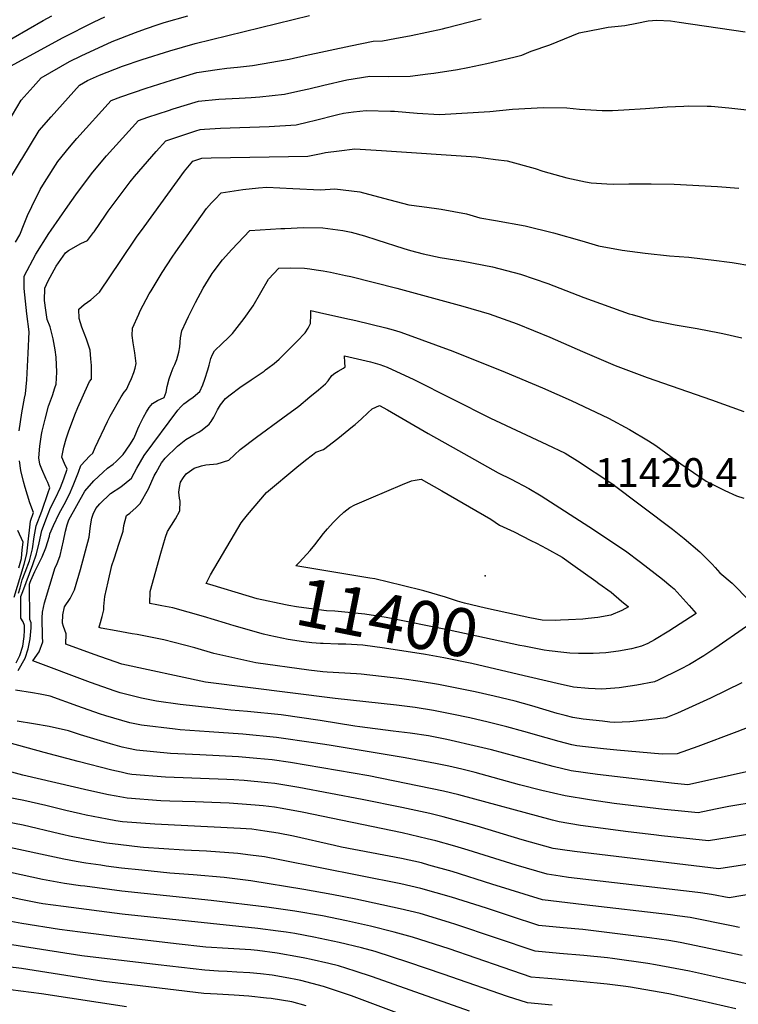
# Model space of a CAD drawing. Units: inches. Extents: x 2629904 to 2635219, y 1448566 to 1453819.
# Drawn here: x 2633836 to 2634265, y 1452787 to 1453375 of the extents above; entities that cross this region are included whole.
import ezdxf
from ezdxf.enums import TextEntityAlignment as Align

# ---------------------------------------------------------------- set-up
doc = ezdxf.new("R2010")
doc.units = ezdxf.units.IN
doc.header["$MEASUREMENT"] = 0
doc.layers.add('tile_2909_29_contour_10ft', color=149, linetype='Continuous')
doc.layers.add('tile_2909_29_spot_elev', color=254, linetype='Continuous')
doc.styles.add('Arial', font='arial.ttf')

msp = doc.modelspace()

# ---------------------------------------------------------------- linework, layer by layer
at = {"layer": 'tile_2909_29_contour_10ft'}
for points, elevation in [([(2633798.27, 1453330.86), (2633804.36, 1453341.3), (2633808.84, 1453348.28), (2633819.21, 1453355.42), (2633830.01, 1453362.46), (2633832.11, 1453363.81), (2633850.15, 1453374.2), (2633855.24, 1453377.06)], 11270), ([(2633810.44, 1453318.5), (2633825.87, 1453344.3), (2633825.95, 1453344.43), (2633826.27, 1453344.65), (2633855.37, 1453360.54), (2633861.54, 1453363.87), (2633880.42, 1453373.41), (2633886.97, 1453376.47)], 11280), ([(2633823.83, 1453304.9), (2633836.89, 1453326.59), (2633844.06, 1453334.73), (2633848.8, 1453340.02), (2633865.74, 1453349.66), (2633872.77, 1453353.16), (2633891.24, 1453361.59), (2633905.12, 1453367.14), (2633911.06, 1453369.21), (2633918.68, 1453371.86), (2633922.19, 1453372.95), (2633936.42, 1453376.93)], 11290), ([(2633837.18, 1453291.34), (2633837.27, 1453291.49), (2633847.75, 1453308.53), (2633854.86, 1453316.76), (2633871.74, 1453335.61), (2633876.47, 1453338.39), (2633883.69, 1453341.59), (2633897.47, 1453346.9), (2633909.17, 1453350.88), (2633925.64, 1453356.05), (2633940.76, 1453360.52), (2634008.97, 1453377.12)], 11300), ([(2633850.83, 1453277.48), (2633858.8, 1453290.16), (2633865.75, 1453298.65), (2633870.23, 1453303.85), (2633890.64, 1453326.56), (2633896.44, 1453328.7), (2633911.53, 1453333.89), (2633926.63, 1453338.62), (2633941.75, 1453343.16), (2633953.91, 1453345.02), (2633959.73, 1453345.78), (2633966.09, 1453346.39), (2633974.95, 1453347.28), (2633996.92, 1453351.19), (2634006.35, 1453353.28), (2634033.41, 1453359.01), (2634047.1, 1453361.82), (2634052.56, 1453362.14), (2634060.03, 1453363.43), (2634069.68, 1453365.21), (2634088.39, 1453369.21), (2634090.6, 1453369.74), (2634111.4, 1453375.15)], 11310), ([(2633864.7, 1453263.4), (2633869.5, 1453270.27), (2633878.89, 1453282.67), (2633884.67, 1453289.7), (2633887.92, 1453293.51), (2633906.92, 1453314.5), (2633912.52, 1453316.46), (2633924.79, 1453320.57), (2633927.61, 1453321.46), (2633942.73, 1453326.11), (2633954.92, 1453327.32), (2633962.78, 1453327.74), (2633967.14, 1453327.91), (2633974.12, 1453328.24), (2633979.36, 1453328.71), (2633994.05, 1453330.26), (2634003.9, 1453332.42), (2634008.62, 1453333.48), (2634017.63, 1453335.58), (2634031.35, 1453338.76), (2634044.98, 1453340.98), (2634056.18, 1453340.78), (2634069.01, 1453340.97), (2634079.71, 1453342.35), (2634083.25, 1453342.82), (2634097.26, 1453344.96), (2634103.48, 1453346.15), (2634114.88, 1453348.52), (2634130.95, 1453352.28), (2634135.73, 1453353.55), (2634141.3, 1453355.86), (2634152.53, 1453359.62), (2634169.86, 1453366.78), (2634183.29, 1453369.45), (2634187.31, 1453370.22), (2634197.17, 1453371.25), (2634204.45, 1453372.63), (2634211.13, 1453373.95), (2634216.38, 1453374.47), (2634224.45, 1453373.91), (2634229.6, 1453373.2), (2634268.97, 1453367.45)], 11320), ([(2633880.09, 1453247.77), (2633880.42, 1453248.22), (2633887.29, 1453258.16), (2633888.94, 1453260.43), (2633902.04, 1453278.06), (2633904.62, 1453281.14), (2633917.52, 1453295.99), (2633923.19, 1453302.44), (2633928.6, 1453304.26), (2633941.22, 1453308.4), (2633943.7, 1453309.16), (2633946.45, 1453309.38), (2633955.91, 1453309.91), (2633984.96, 1453310.89), (2634000.99, 1453311.94), (2634008.47, 1453313.68), (2634011.88, 1453314.58), (2634026.02, 1453318.2), (2634029.34, 1453318.91), (2634035.2, 1453319.71), (2634042.9, 1453320.5), (2634057.4, 1453320.2), (2634059.73, 1453320.12), (2634073.22, 1453318.86), (2634086.69, 1453318.22), (2634116.66, 1453319.99), (2634130.21, 1453321.34), (2634148.68, 1453322.25), (2634162.57, 1453322.18), (2634170.05, 1453321.39), (2634183.68, 1453320.59), (2634189.79, 1453320.57), (2634196.6, 1453320.89), (2634209.55, 1453321.62), (2634222.38, 1453322.61), (2634232.36, 1453323.2), (2634235.36, 1453323.25), (2634246.3, 1453323.15), (2634248.65, 1453323.05), (2634259.33, 1453322.19), (2634400.15, 1453306.34)], 11330), ([(2633896.5, 1453231.11), (2633905.83, 1453244.96), (2633910.33, 1453251.16), (2633934.41, 1453284.25), (2633939.47, 1453290.38), (2633944.67, 1453292.09), (2633950.42, 1453292.37), (2634008.04, 1453293.35), (2634016.06, 1453294.83), (2634018.56, 1453295.39), (2634026.72, 1453296.5), (2634036, 1453297.72), (2634051.94, 1453296.66), (2634108.4, 1453292.81), (2634120, 1453291.39), (2634126.97, 1453290.52), (2634143.78, 1453285.94), (2634148.28, 1453284.36), (2634162.67, 1453280.3), (2634173.74, 1453278), (2634177.16, 1453277.42), (2634186.49, 1453276.77), (2634190.45, 1453276.51), (2634199.68, 1453276.73), (2634212.92, 1453276.81), (2634226.56, 1453276.49), (2634252.46, 1453275.2), (2634265.23, 1453274.13)], 11340), ([(2633827.16, 1453274.81), (2633837.18, 1453291.34)], 11300), ([(2633833.6, 1453241.9), (2633836.13, 1453246.33), (2633838.77, 1453253.01), (2633840.73, 1453257.8), (2633843.23, 1453263.21), (2633848.24, 1453273.36), (2633850.83, 1453277.48)], 11310), ([(2633914.44, 1453212.89), (2633921.07, 1453223.92), (2633927.11, 1453233.13), (2633929.32, 1453236.3), (2633947.54, 1453262.13), (2633950.54, 1453265.38), (2633952.53, 1453267.49), (2633956.32, 1453271.46), (2633969.17, 1453273.35), (2633978.53, 1453274.31), (2633983.5, 1453274.73), (2633998.97, 1453273.93), (2634015.66, 1453273.24), (2634024.08, 1453273.87), (2634039.04, 1453271.91), (2634053.17, 1453268.3), (2634068.38, 1453264.3), (2634076.13, 1453263.19), (2634084.9, 1453262.08), (2634087.53, 1453261.6), (2634102.7, 1453258.79), (2634110.67, 1453256.51), (2634120.01, 1453254.98), (2634137.65, 1453251.74), (2634154.58, 1453247.6), (2634171.62, 1453242.87), (2634181.55, 1453239.73), (2634195.6, 1453237.21), (2634209.34, 1453235.34), (2634223.76, 1453233.79), (2634235.47, 1453232.97), (2634243.61, 1453232.06), (2634248.66, 1453231.5), (2634261.22, 1453229.77), (2634284.77, 1453225.91)], 11350), ([(2633835.77, 1453129.43), (2633836.48, 1453134.86), (2633837.28, 1453140.12), (2633838.87, 1453148.89), (2633839.5, 1453151.61), (2633840.32, 1453159.93), (2633841.15, 1453175.87), (2633841.63, 1453188.5), (2633840.41, 1453199.3), (2633838.79, 1453214.36), (2633838.73, 1453221.75), (2633845.66, 1453234.77), (2633853.54, 1453247.24), (2633854.79, 1453249.2), (2633864.7, 1453263.4)], 11320), ([(2633935.43, 1453194.61), (2633936.86, 1453197.58), (2633941, 1453206.07), (2633945.54, 1453214.55), (2633950.3, 1453222.26), (2633950.99, 1453223.34), (2633951.54, 1453224.14), (2633957.16, 1453231.45), (2633962.7, 1453237.61), (2633973.47, 1453249.02), (2633991.91, 1453250.09), (2633994.38, 1453250.22), (2634005.38, 1453250.72), (2634016.98, 1453250.49), (2634028.82, 1453248.99), (2634033.81, 1453247.91), (2634041.86, 1453245.77), (2634049.22, 1453243.39), (2634065.3, 1453238.14), (2634069.32, 1453236.96), (2634076.92, 1453235.08), (2634087.01, 1453232.85), (2634100.68, 1453230.59), (2634118.19, 1453227.19), (2634135.03, 1453222.94), (2634151.31, 1453217.26), (2634172.72, 1453208.96), (2634199.82, 1453199.3), (2634201.48, 1453198.76), (2634213.93, 1453195.35), (2634219.22, 1453194.18), (2634227.24, 1453192.66), (2634240.4, 1453190.49), (2634253.66, 1453187.96), (2634255.78, 1453187.55), (2634267.08, 1453184.9)], 11360), ([(2633835.44, 1453032.6), (2633836.28, 1453035.87), (2633837.57, 1453040.59), (2633839.36, 1453045.17), (2633841.91, 1453051.81), (2633843.74, 1453059.1), (2633844.66, 1453066.2), (2633845.91, 1453072.72), (2633849.25, 1453081.61), (2633853.1, 1453092.56), (2633854.07, 1453095.49), (2633852.8, 1453098.62), (2633851.94, 1453100.66), (2633849.33, 1453106.63), (2633848.15, 1453109.65), (2633847.43, 1453113.37), (2633848, 1453120.38), (2633849, 1453127.23), (2633849.45, 1453129.33), (2633851.2, 1453136.34), (2633853.29, 1453144.16), (2633855.59, 1453150.57), (2633857.08, 1453155.02), (2633857.79, 1453157.2), (2633858.14, 1453164.36), (2633857.84, 1453173.37), (2633857.26, 1453177.72), (2633855.99, 1453184.28), (2633854.26, 1453191.43), (2633852.54, 1453195.95), (2633851.65, 1453201.34), (2633850.84, 1453207.24), (2633850.98, 1453214.52), (2633853.04, 1453218.94), (2633857.76, 1453227.63), (2633863.35, 1453235.6), (2633865.22, 1453236.94), (2633872.64, 1453241.2), (2633876.56, 1453242.97), (2633880.09, 1453247.77)], 11330), ([(2633833.88, 1452991.05), (2633836.15, 1452995.48), (2633837.95, 1453001.08), (2633838.76, 1453006.85), (2633839.02, 1453010.27), (2633838.97, 1453013.4), (2633838.05, 1453015.46), (2633836.83, 1453017.64), (2633836.77, 1453020.5), (2633836.73, 1453023.07), (2633836.65, 1453030.64), (2633837.96, 1453033.65), (2633843.86, 1453049.77), (2633846, 1453056.14), (2633847.75, 1453062.65), (2633849.26, 1453069.92), (2633850.24, 1453072.59), (2633851.74, 1453076.45), (2633854.49, 1453083.46), (2633857.43, 1453089.18), (2633860.38, 1453095.6), (2633862.36, 1453100.79), (2633864.34, 1453106.61), (2633862.75, 1453109.95), (2633861.2, 1453113.65), (2633862.31, 1453119.67), (2633863.86, 1453124.68), (2633865.17, 1453128.86), (2633868.9, 1453139.04), (2633870.74, 1453143.3), (2633876.75, 1453156.72), (2633877.74, 1453158.82), (2633878.9, 1453160.19), (2633878.96, 1453164.42), (2633878.86, 1453168.51), (2633878.61, 1453172.3), (2633878.03, 1453177.49), (2633875.85, 1453184.2), (2633873.14, 1453191.21), (2633871.52, 1453196.43), (2633871.35, 1453202.11), (2633874.46, 1453204.74), (2633878.48, 1453207.6), (2633883.77, 1453212.23), (2633896.5, 1453231.11)], 11340), ([(2633956.8, 1453181.61), (2633957.42, 1453182.22), (2633959.84, 1453184.23), (2633963.15, 1453187.6), (2633970.09, 1453196.45), (2633975.35, 1453203.99), (2633979.96, 1453211.92), (2633984.59, 1453219.91), (2633990.62, 1453226.57), (2633997.68, 1453226.63), (2634006.01, 1453226.41), (2634009.22, 1453226.03), (2634012.98, 1453225.56), (2634017.13, 1453224.84), (2634021.5, 1453224.07), (2634030.52, 1453222.18), (2634033.75, 1453221.41), (2634061.11, 1453214.45), (2634076.43, 1453210.43), (2634100.59, 1453203.77), (2634116.28, 1453199.29), (2634132.87, 1453193.24), (2634152.48, 1453185.28), (2634171.95, 1453176.82), (2634191.45, 1453168.47), (2634210.52, 1453161.31), (2634248.92, 1453147.91), (2634268.13, 1453140.91)], 11370), ([(2633835.24, 1452986.47), (2633839.28, 1452993.88), (2633841.13, 1452999.45), (2633842.37, 1453005.33), (2633842.82, 1453011.92), (2633843.01, 1453015.01), (2633842.14, 1453016.91), (2633841.92, 1453038.02), (2633842.26, 1453039.17), (2633842.67, 1453040.2), (2633845.12, 1453045.47), (2633849.55, 1453054.31), (2633851.6, 1453059.72), (2633853.78, 1453066.65), (2633854.15, 1453068.09), (2633856.18, 1453073.05), (2633859.54, 1453080.09), (2633862.58, 1453085.51), (2633865.78, 1453091.74), (2633868.03, 1453096.74), (2633871.23, 1453104.83), (2633872.54, 1453108.84), (2633877.99, 1453114.57), (2633879.62, 1453116.18), (2633881.01, 1453119.49), (2633888.38, 1453135.1), (2633890.13, 1453138.28), (2633896.59, 1453149.82), (2633898.5, 1453152.51), (2633899.71, 1453154.13), (2633901.46, 1453157.75), (2633902.69, 1453160.67), (2633904.1, 1453164.28), (2633904.93, 1453166.88), (2633905.65, 1453169.7), (2633904.86, 1453175.94), (2633903.72, 1453182), (2633903.17, 1453186.35), (2633903.45, 1453190.59), (2633907.12, 1453199.11), (2633908.04, 1453201.07), (2633913.42, 1453211.18), (2633914.44, 1453212.89)], 11350), ([(2633982.83, 1453165.77), (2633984.23, 1453166.8), (2633988.02, 1453169.61), (2633990.82, 1453172.23), (2633992.51, 1453173.82), (2634001.46, 1453182.8), (2634006.37, 1453187.83), (2634008.31, 1453190.65), (2634009.52, 1453193.47), (2634009.78, 1453198.6), (2634009.73, 1453201.14), (2634014.96, 1453200.04), (2634030.18, 1453196.72), (2634036.76, 1453195.18), (2634054.6, 1453190.8), (2634058.87, 1453189.62), (2634062.83, 1453188.44), (2634065.75, 1453187.56), (2634094.54, 1453176.95), (2634125.86, 1453164.51), (2634148.02, 1453155.17), (2634165.24, 1453147.54), (2634187.49, 1453136.95), (2634200.08, 1453130.2), (2634211.39, 1453123.51), (2634215.69, 1453120.65), (2634230.57, 1453109.85), (2634245.75, 1453099.4), (2634250.5, 1453097.04), (2634256.8, 1453093.95), (2634263.91, 1453090.71), (2634268.25, 1453089.22)], 11380), ([(2634272.6, 1452926.55), (2634234.75, 1452918.34), (2634226.89, 1452919), (2634180.91, 1452924.4), (2634165.12, 1452926.71), (2634154.52, 1452929.2), (2634117.59, 1452939.12), (2634109.78, 1452941.04), (2634090.93, 1452945.28), (2634080.02, 1452947.43), (2634069.08, 1452949.15), (2634058.9, 1452950.32), (2634039.04, 1452952.85), (2634035.99, 1452953.3), (2634015.47, 1452956.7), (2633992.09, 1452960.09), (2633971.99, 1452962.09), (2633962.06, 1452962.81), (2633951.86, 1452963.95), (2633931.81, 1452966.19), (2633917.64, 1452968.13), (2633908.73, 1452969.92), (2633896.11, 1452973.15), (2633893.1, 1452974.09), (2633878.35, 1452979.34), (2633843.82, 1452992.21), (2633847.75, 1452997.61), (2633849.81, 1453003.59), (2633849.62, 1453006.54), (2633849.57, 1453017.94), (2633849.74, 1453021.33), (2633850.82, 1453026.77), (2633857.24, 1453047.99), (2633858.22, 1453049.76), (2633860.22, 1453055.17), (2633862.18, 1453063.76), (2633863.44, 1453069.66), (2633864.45, 1453073.33), (2633865.45, 1453076.35), (2633874.86, 1453093.51), (2633880.26, 1453099.56), (2633885.78, 1453104.76), (2633888.49, 1453107.08), (2633891.77, 1453109.65), (2633893.55, 1453111.23), (2633897.88, 1453115.39), (2633901.87, 1453121.12), (2633904.18, 1453124.93), (2633905.32, 1453127.75), (2633906.54, 1453130.55), (2633907.53, 1453132.75), (2633909.9, 1453137.64), (2633911.82, 1453140.84), (2633913.36, 1453143.28), (2633915.23, 1453145.79), (2633918.28, 1453147.63), (2633922.19, 1453149.41), (2633923.4, 1453152.55), (2633924.11, 1453155.79), (2633925.21, 1453160.5), (2633926.49, 1453163.91), (2633927.71, 1453166.97), (2633928.61, 1453168.94), (2633929.93, 1453172.05), (2633930.99, 1453176.34), (2633931.71, 1453179.64), (2633932.05, 1453184.86), (2633932.75, 1453189.08), (2633935.43, 1453194.61)], 11360), ([(2634277.29, 1452955.07), (2634264.08, 1452949.9), (2634240.81, 1452941.09), (2634228.37, 1452936.86), (2634219.45, 1452936.49), (2634192.49, 1452938.91), (2634184.44, 1452939.68), (2634173.81, 1452940.96), (2634168.57, 1452941.61), (2634165.64, 1452942.24), (2634157.96, 1452944.08), (2634150.32, 1452946.23), (2634137.01, 1452950.11), (2634126.73, 1452952.97), (2634115.61, 1452955.72), (2634104.77, 1452958.19), (2634093.89, 1452960.5), (2634082.99, 1452962.71), (2634072.04, 1452964.36), (2634061.02, 1452965.72), (2634024.37, 1452969.72), (2633946.94, 1452979.48), (2633896.99, 1452990.23), (2633880.41, 1452996.06), (2633863.66, 1453002.13), (2633863.73, 1453008.33), (2633862.15, 1453012.8), (2633861.61, 1453014.74), (2633861.77, 1453019.63), (2633862.71, 1453024.51), (2633866.2, 1453029.4), (2633868.84, 1453034.54), (2633872.4, 1453046.77), (2633877.51, 1453066.05), (2633878.27, 1453072.69), (2633879.21, 1453077.25), (2633880, 1453079.8), (2633881.59, 1453083.04), (2633883.82, 1453085.8), (2633890.35, 1453092.15), (2633896.45, 1453096.08), (2633902.76, 1453101.24), (2633906.01, 1453107.12), (2633910.33, 1453114.78), (2633930.39, 1453141.78), (2633932.23, 1453143.66), (2633934.03, 1453145.46), (2633935.4, 1453146.57), (2633937.06, 1453147.69), (2633939.5, 1453149.56), (2633943.53, 1453152.94), (2633945.32, 1453156.79), (2633946.58, 1453160.18), (2633948.44, 1453165.88), (2633949.16, 1453168.53), (2633950.22, 1453172.54), (2633951.05, 1453174.96), (2633952.24, 1453177.08), (2633956.8, 1453181.61)], 11370), ([(2634009.31, 1453149.66), (2634014.38, 1453153.86), (2634017.16, 1453156.26), (2634018.6, 1453157.56), (2634020.12, 1453159.3), (2634022.37, 1453162.52), (2634024.18, 1453163.9), (2634026.1, 1453165), (2634029.36, 1453166.84), (2634030.26, 1453167.59), (2634030.14, 1453170.3), (2634029.89, 1453174.13), (2634045.43, 1453170.65), (2634050.91, 1453169.03), (2634055.43, 1453167.46), (2634071.22, 1453160.12), (2634117.13, 1453137), (2634150.69, 1453121.29), (2634161.56, 1453116.14), (2634168.9, 1453111.57), (2634189.35, 1453097.96), (2634225.72, 1453070.69), (2634232.67, 1453065.27), (2634242.03, 1453057.18), (2634249.09, 1453050.13)], 11390), ([(2634266.99, 1452979.14), (2634248.26, 1452969.94), (2634237.45, 1452964.99), (2634228.54, 1452961.08), (2634221.63, 1452958.33), (2634210.01, 1452956.76), (2634200.11, 1452955.84), (2634191.09, 1452955.52), (2634188.17, 1452955.76), (2634183.92, 1452956.17), (2634172.24, 1452957.46), (2634166.22, 1452958.52), (2634161.56, 1452959.59), (2634156.72, 1452960.87), (2634141.65, 1452965.37), (2634131.83, 1452968.15), (2634119.2, 1452971.14), (2634107.8, 1452973.76), (2634096.91, 1452976.02), (2634086.01, 1452978.22), (2634075.07, 1452979.95), (2634064.07, 1452981.42), (2634039.83, 1452984.3), (2634037.02, 1452984.45), (2634019.51, 1452985.57), (2634016.96, 1452985.74), (2634008.7, 1452986.77), (2633976.99, 1452991.12), (2633951.94, 1452996.7), (2633940.58, 1452999.96), (2633922.09, 1453004.69), (2633906.1, 1453007.86), (2633903.11, 1453008.44), (2633893.6, 1453010.24), (2633884.61, 1453011.65), (2633883.5, 1453012.04), (2633883.4, 1453012.47), (2633883.82, 1453013.78), (2633885.38, 1453018.63), (2633886.23, 1453022.63), (2633886.23, 1453024.71), (2633886.9, 1453030.7), (2633888.8, 1453039.43), (2633891.11, 1453049.05), (2633892.39, 1453053.09), (2633895.49, 1453062.5), (2633897.83, 1453069.66), (2633898.29, 1453072.9), (2633899.78, 1453078.89), (2633901.86, 1453080.4), (2633905.56, 1453083.77), (2633908.01, 1453086.02), (2633912.88, 1453094.92), (2633916.4, 1453102.63), (2633917.46, 1453104.67), (2633920.66, 1453110.3), (2633922.88, 1453113.19), (2633930.17, 1453120.39), (2633935.25, 1453124.19), (2633940.05, 1453127.14), (2633942.96, 1453128.72), (2633944.95, 1453130), (2633949.22, 1453133.37), (2633950.36, 1453135.06), (2633951.84, 1453137.65), (2633954.07, 1453142.06), (2633955.82, 1453144.86), (2633958.91, 1453148.73), (2633961.58, 1453150.91), (2633967.52, 1453155.3), (2633974.25, 1453159.87), (2633981.91, 1453165.09), (2633982.83, 1453165.77)], 11380), ([(2634017.24, 1453002.52), (2634015.55, 1453002.58), (2634010.4, 1453003.02), (2634005.53, 1453003.52), (2633996.23, 1453005.01), (2633985.01, 1453007.39), (2633981.48, 1453008.15), (2633964.06, 1453013.13), (2633958.83, 1453014.65), (2633945.83, 1453018.78), (2633927.45, 1453023.89), (2633920.88, 1453025.09), (2633917.92, 1453025.63), (2633913.81, 1453026.37), (2633913.94, 1453033.66), (2633920.32, 1453056.38), (2633923.05, 1453065.96), (2633924.26, 1453069.34), (2633926.61, 1453073.16), (2633929.03, 1453076.94), (2633931.69, 1453081.64), (2633931.91, 1453087.39), (2633931.53, 1453089.37), (2633930.96, 1453092.83), (2633931.34, 1453095.7), (2633932.07, 1453098.82), (2633933.81, 1453101.54), (2633935.44, 1453103.71), (2633937.42, 1453105.19), (2633940.16, 1453107.18), (2633944.49, 1453108.55), (2633947.05, 1453109.17), (2633954.01, 1453109.74), (2633960.88, 1453112.01), (2633964.24, 1453115.08), (2633967.6, 1453118.29), (2633977.38, 1453125.6), (2633993.14, 1453137.1), (2634002.62, 1453144.11), (2634009.31, 1453149.66)], 11390), ([(2634036.19, 1453133.3), (2634039.98, 1453136.65), (2634043.87, 1453140.11), (2634046.39, 1453142.55), (2634050.77, 1453144.6), (2634055.48, 1453141.9), (2634079.81, 1453127.92), (2634097.95, 1453117.72), (2634121.59, 1453104.48), (2634129.28, 1453100.57), (2634139.82, 1453095.1), (2634147.25, 1453090.61), (2634178.5, 1453070.52), (2634188.15, 1453064.1)], 11400), ([(2633973.19, 1453030.67), (2633949.48, 1453037.7), (2633947.27, 1453038.36), (2633950.01, 1453043.46), (2633964.21, 1453067.9), (2633968.27, 1453074.64), (2633969.54, 1453076.39), (2633971.96, 1453079.28), (2633983.3, 1453092.62), (2634001.51, 1453107.71), (2634006.62, 1453111.93), (2634010.78, 1453115.15), (2634012.78, 1453116.67), (2634017.28, 1453118.4), (2634025.86, 1453124.83), (2634034.66, 1453131.95), (2634036.19, 1453133.3)], 11400), ([(2633832.75, 1453030.32), (2633838.75, 1453049.97), (2633840.36, 1453056.11), (2633840.9, 1453061.42), (2633842.52, 1453075.58), (2633844.32, 1453080.74), (2633842.07, 1453086.44), (2633839.35, 1453095.71), (2633838.37, 1453099.2), (2633836.66, 1453105.77), (2633835.92, 1453111.48)], 11320), ([(2634003.13, 1453051.19), (2634009.47, 1453058.02), (2634012.19, 1453061.36), (2634014.78, 1453064.81), (2634017.42, 1453068.22), (2634019.71, 1453070.97), (2634023.22, 1453074.71), (2634026.29, 1453077.85), (2634029.45, 1453080.92), (2634032.99, 1453083.71), (2634036.14, 1453085.21), (2634045.86, 1453089.49), (2634064.5, 1453097.38), (2634069.92, 1453099.54), (2634072.09, 1453100.02), (2634075.71, 1453100.65), (2634087.94, 1453093.69), (2634117.26, 1453076.66), (2634122.48, 1453073.1), (2634131.12, 1453069.25), (2634141.19, 1453064.11), (2634144.47, 1453062.42), (2634150.49, 1453059.16), (2634159.75, 1453054.1), (2634166.12, 1453049.6), (2634179.84, 1453039.81), (2634181.75, 1453038.41), (2634188.97, 1453033.11), (2634195.29, 1453027.81), (2634199.31, 1453024.36), (2634195.35, 1453022.32), (2634188.92, 1453019.43), (2634181.15, 1453018.13), (2634175.41, 1453017.45), (2634172.21, 1453017.16), (2634163.56, 1453016.7), (2634158.72, 1453016.5), (2634155.69, 1453016.4), (2634147.91, 1453016.42), (2634140.45, 1453017.97)], 11410), ([(2633835.65, 1453047.71), (2633837.1, 1453053.23), (2633837.63, 1453058.54), (2633838.06, 1453063), (2633835.03, 1453069.98)], 11310), ([(2634188.15, 1453064.1), (2634197.5, 1453057.87), (2634206.61, 1453051.15), (2634219.64, 1453040.94), (2634224.63, 1453036.79), (2634226.57, 1453035.15), (2634235.58, 1453025.33), (2634239.68, 1453020.49), (2634223.44, 1453010.02), (2634214.96, 1453004.8), (2634210.85, 1453002.55), (2634207.22, 1453000.95), (2634201.23, 1452999.49), (2634193.45, 1452998.01), (2634185.89, 1452997.09), (2634178.31, 1452996.56), (2634169.5, 1452996.53), (2634164.34, 1452996.74), (2634160.76, 1452997.13), (2634152.09, 1452998.18), (2634149.13, 1452998.59), (2634137.07, 1453000.92)], 11400), ([(2634140.45, 1453017.97), (2634126.69, 1453020.83), (2634114.06, 1453023.67), (2634101.46, 1453026.55), (2634097.3, 1453027.92), (2634090.12, 1453030.25), (2634077.2, 1453033.96), (2634064.39, 1453037.16), (2634047.98, 1453041.09), (2634045.04, 1453041.54), (2634000.87, 1453048.82), (2634003.03, 1453051.08), (2634003.13, 1453051.19)], 11410), ([(2634249.09, 1453050.13), (2634249.32, 1453049.89), (2634251.17, 1453048.01), (2634253.99, 1453044.76), (2634261.22, 1453038.6), (2634264.9, 1453034.98), (2634278.25, 1453020.96), (2634280.33, 1453018.58), (2634269.83, 1453012.69), (2634250.81, 1452999.54), (2634244.33, 1452995.28), (2634235.81, 1452990), (2634230.46, 1452987.28), (2634217.09, 1452980.79), (2634214.89, 1452979.8), (2634204.38, 1452977.77), (2634200.47, 1452977.1), (2634193.75, 1452976.09), (2634183.41, 1452975.32), (2634175.57, 1452975.69), (2634166.65, 1452976.5), (2634156.88, 1452978.67), (2634133.74, 1452984.11)], 11390), ([(2634137.07, 1453000.92), (2634134.55, 1453001.41), (2634092.3, 1453010.58), (2634054.82, 1453018.01), (2634042.08, 1453020.17), (2634024.15, 1453021.84), (2634019.11, 1453022.17), (2634011.63, 1453023.04), (2634001.16, 1453024.55), (2633996.74, 1453025.3), (2633994.74, 1453025.66), (2633977.71, 1453029.33), (2633973.19, 1453030.67)], 11400), ([(2634133.74, 1452984.11), (2634105.92, 1452990.66), (2634089.1, 1452994.11), (2634078.2, 1452996.03), (2634053.68, 1452999.78), (2634040.91, 1453001.56), (2634030.75, 1453002.15), (2634026.13, 1453002.2), (2634017.24, 1453002.52)], 11390), ([(2634276.1, 1452908.16), (2634259.22, 1452905.33), (2634251.28, 1452903.79), (2634240.91, 1452901.6), (2634226.97, 1452902.92), (2634220.6, 1452903.57), (2634190.87, 1452907.17), (2634176.12, 1452909.27), (2634161.65, 1452911.73), (2634147.74, 1452914.97), (2634134.32, 1452918.37), (2634107.84, 1452925.67), (2634100, 1452927.54), (2634092.1, 1452929.33), (2634084.13, 1452931.02), (2634066.17, 1452934.35), (2634020.73, 1452941.95), (2634011.4, 1452943.35), (2633989.4, 1452946.49), (2633969.3, 1452948.49), (2633949.06, 1452949.83), (2633931.83, 1452951.1), (2633928.88, 1452951.42), (2633908.83, 1452953.78), (2633901.76, 1452955.3), (2633887.48, 1452959.42), (2633883.62, 1452960.61), (2633870.85, 1452965.28), (2633854.19, 1452971.19), (2633848.32, 1452972.33), (2633843.79, 1452973.19), (2633833.58, 1452974.85)], 11350), ([(2634298.89, 1452893.15), (2634247.08, 1452884.85), (2634219.03, 1452887.95), (2634214.45, 1452888.47), (2634199.28, 1452890.32), (2634170.84, 1452894.1), (2634158.04, 1452896.13), (2634154.01, 1452897.25), (2634098.22, 1452912.4), (2634088.97, 1452914.56), (2634044.43, 1452923.6), (2633997.75, 1452931.55), (2633986.75, 1452933.13), (2633977.64, 1452933.99), (2633966.6, 1452934.9), (2633943.52, 1452936.24), (2633926, 1452936.99), (2633905.86, 1452938.9), (2633900.97, 1452939.92), (2633897.31, 1452940.83), (2633890.27, 1452942.71), (2633872.26, 1452948.17), (2633865.14, 1452950.59), (2633853.66, 1452952.98), (2633844.25, 1452954.76), (2633834.56, 1452956.17)], 11340), ([(2634285.47, 1452873.24), (2634253.25, 1452868.11), (2634167.22, 1452878.46), (2634160.04, 1452879.5), (2634154.39, 1452880.36), (2634135.93, 1452885.56), (2634109.07, 1452893.64), (2634101.97, 1452895.66), (2634088.69, 1452899.26), (2634080.83, 1452901.1), (2634064.02, 1452904.73), (2634040.51, 1452909.61), (2634002.63, 1452916.78), (2633988.29, 1452919.02), (2633984.05, 1452919.55), (2633969.93, 1452920.81), (2633963.9, 1452921.3), (2633959.67, 1452921.53), (2633923.16, 1452922.8), (2633902.97, 1452924.44), (2633900.51, 1452924.89), (2633896.56, 1452925.76), (2633891.06, 1452927.08), (2633871.05, 1452932.15), (2633850.75, 1452937.56), (2633829.76, 1452943.41)], 11330), ([(2634303.89, 1452858.43), (2634259.46, 1452850.83), (2634248.87, 1452852.94), (2634242.37, 1452853.85), (2634237.3, 1452854.55), (2634163.63, 1452862.98), (2634158.61, 1452863.72), (2634150.82, 1452864.97), (2634132.39, 1452870.27), (2634103.74, 1452879.3), (2634095.71, 1452881.69), (2634084.31, 1452884.8), (2634079.21, 1452886.17), (2634064.3, 1452889.64), (2634004.64, 1452901.91), (2633992.71, 1452904.23), (2633988.16, 1452904.93), (2633981.32, 1452905.78), (2633976.51, 1452906.21), (2633961.12, 1452907.35), (2633950.69, 1452907.75), (2633940.74, 1452908.08), (2633925.67, 1452908.55), (2633920.35, 1452908.73), (2633900.13, 1452910.27), (2633893.7, 1452911.44), (2633889.04, 1452912.33), (2633877.29, 1452915), (2633837.9, 1452923.99), (2633831.41, 1452925.84)], 11320), ([(2634265.72, 1452833.14), (2634260.9, 1452834.16), (2634236.12, 1452839.13), (2634228.44, 1452840.17), (2634224.5, 1452840.69), (2634172.93, 1452846.69), (2634148.04, 1452849.73), (2634117.91, 1452859.05), (2634094.12, 1452866.52), (2634080.24, 1452870.44), (2634075.8, 1452871.66), (2634063.88, 1452874.34), (2634028.07, 1452881.19), (2634023.97, 1452882.12), (2633999.53, 1452887.72), (2633990.28, 1452889.55), (2633982.26, 1452890.71), (2633974.57, 1452891.79), (2633967.91, 1452892.33), (2633916.69, 1452894.76), (2633897.34, 1452896.28), (2633893.43, 1452896.88), (2633888.32, 1452897.74), (2633875.76, 1452900.21), (2633872.39, 1452900.97), (2633863.64, 1452903.07), (2633851.67, 1452906.05), (2633838.46, 1452908.85), (2633811.58, 1452914.03)], 11310), ([(2634267.15, 1452816.46), (2634251.06, 1452819.89), (2634248.29, 1452820.5), (2634230.18, 1452824.19), (2634223.5, 1452825.47), (2634211.86, 1452827.01), (2634172.18, 1452831.96), (2634160.41, 1452833), (2634145.82, 1452834.35), (2634129.02, 1452839.93), (2634114.6, 1452844.71), (2634093.7, 1452851.18), (2634075.39, 1452856.54), (2634063.47, 1452859.31), (2633991.33, 1452873.59), (2633982.12, 1452875.31), (2633973.76, 1452876.42), (2633966.34, 1452877.41), (2633947.57, 1452878.67), (2633934.24, 1452879.28), (2633909.92, 1452880.98), (2633907.88, 1452881.15), (2633896.5, 1452882.43), (2633888.16, 1452883.55), (2633881.36, 1452884.67), (2633874.93, 1452885.78), (2633865.86, 1452887.71), (2633862.32, 1452888.47), (2633859.73, 1452889.08), (2633838.06, 1452894.16), (2633824.65, 1452896.78)], 11300), ([(2634278.24, 1452797.74), (2634257.27, 1452802.3), (2634235.87, 1452807.06), (2634215.5, 1452810.98), (2634210.87, 1452811.8), (2634189.93, 1452814.65), (2634186.93, 1452815.05), (2634172.81, 1452816.45), (2634158.2, 1452817.67), (2634143.6, 1452818.97), (2634096.34, 1452834.94), (2634092.63, 1452836.15), (2634074.98, 1452841.44), (2634063.06, 1452844.41), (2634036.63, 1452850.04), (2634022.25, 1452852.94), (2634005.72, 1452855.86), (2633973.92, 1452860.97), (2633958.12, 1452863.05), (2633939.49, 1452864.54), (2633925.61, 1452865.54), (2633909.03, 1452867.3), (2633896.76, 1452868.65), (2633887.7, 1452869.84), (2633884.48, 1452870.28), (2633875.45, 1452871.51), (2633869.77, 1452872.53), (2633862.35, 1452873.86), (2633824.3, 1452882.12)], 11290), ([(2634263.53, 1452784.6), (2634242.48, 1452789.42), (2634223.39, 1452793.55), (2634213.21, 1452795.37), (2634200.62, 1452797.56), (2634197.82, 1452798), (2634186.57, 1452799.43), (2634170.59, 1452801.03), (2634155.98, 1452802.27), (2634151.26, 1452802.69), (2634141.38, 1452803.59), (2634124.61, 1452809.37), (2634092.42, 1452820.54), (2634070.41, 1452827.49), (2634059.6, 1452830.48), (2634045.46, 1452833.94), (2634031.17, 1452837.06), (2634016.86, 1452840.12), (2634000.3, 1452842.95), (2633983.54, 1452845.32), (2633950.24, 1452849.27), (2633897.01, 1452854.87), (2633874.94, 1452857.75), (2633872.45, 1452858.09), (2633862.72, 1452859.45), (2633849.63, 1452861.8), (2633823.98, 1452867.33)], 11280), ([(2634153.76, 1452786.86), (2634139.17, 1452788.21), (2634127.17, 1452792.11), (2634088.82, 1452805.39), (2634068.32, 1452812.3), (2634048.28, 1452818.86), (2634040.03, 1452821.02), (2634026.72, 1452824.2), (2634011.55, 1452827.49), (2634000.36, 1452829.51), (2633995.05, 1452830.46), (2633990.36, 1452831.07), (2633978.2, 1452832.61), (2633897.26, 1452841.09), (2633862.13, 1452845.61), (2633849.97, 1452847.37), (2633846.78, 1452847.94), (2633836.7, 1452849.82), (2633810.79, 1452855.43)], 11270), ([(2634104.48, 1452783.27), (2634046.53, 1452803.8), (2634036.26, 1452807.2), (2634026.27, 1452810.28), (2634020.51, 1452811.69), (2634009.99, 1452814.09), (2634006.28, 1452814.93), (2634003.12, 1452815.52), (2633989.77, 1452817.91), (2633978.04, 1452819.39), (2633973.96, 1452819.79), (2633960.53, 1452820.63), (2633947.1, 1452821.53), (2633929.37, 1452823.53), (2633897.51, 1452827.31), (2633872.1, 1452830.36), (2633859.9, 1452831.91), (2633837.42, 1452835.48), (2633824.01, 1452838.01)], 11260), ([(2634067.52, 1452779.8), (2634034.12, 1452792.36), (2634025.15, 1452795.47), (2634017.32, 1452797.93), (2634003.89, 1452801.56), (2634000.94, 1452802.23), (2633996.63, 1452803.03), (2633986.75, 1452804.68), (2633979.72, 1452805.5), (2633973.35, 1452806.12), (2633965.74, 1452806.56), (2633959.91, 1452806.85), (2633954.76, 1452807.16), (2633946.47, 1452807.67), (2633918.63, 1452810.88), (2633873.22, 1452816.27), (2633825.04, 1452823.75)], 11250), ([(2634007.06, 1452786.41), (2633998.56, 1452788.81), (2633986.13, 1452790.75), (2633983.34, 1452791.07), (2633972.72, 1452792.22), (2633964.05, 1452792.78), (2633953.89, 1452793.34), (2633945.86, 1452793.91), (2633908.02, 1452798.38), (2633886.25, 1452800.97), (2633837.11, 1452808.63), (2633812.42, 1452811.8)], 11240), ([(2633899.73, 1452785.84), (2633849.06, 1452793.55), (2633824.48, 1452796.77)], 11230)]:
    msp.add_lwpolyline(points, dxfattribs=dict(at, elevation=elevation))
at = {"layer": 'tile_2909_29_spot_elev'}
msp.add_point((2634113.92, 1453042.99, 11420.4), dxfattribs=at)

# ---------------------------------------------------------------- texts
at = {"color": 18, "style": 'Arial'}
msp.add_text('11420.4', height=17.28, dxfattribs=at).set_placement((2634221.86, 1453104.51), align=Align.MIDDLE_CENTER)
msp.add_text('11400', height=28.8, rotation=-11.2138, dxfattribs=at).set_placement((2634055.54, 1453017.86), align=Align.MIDDLE_CENTER)

doc.saveas('drawing.dxf')
